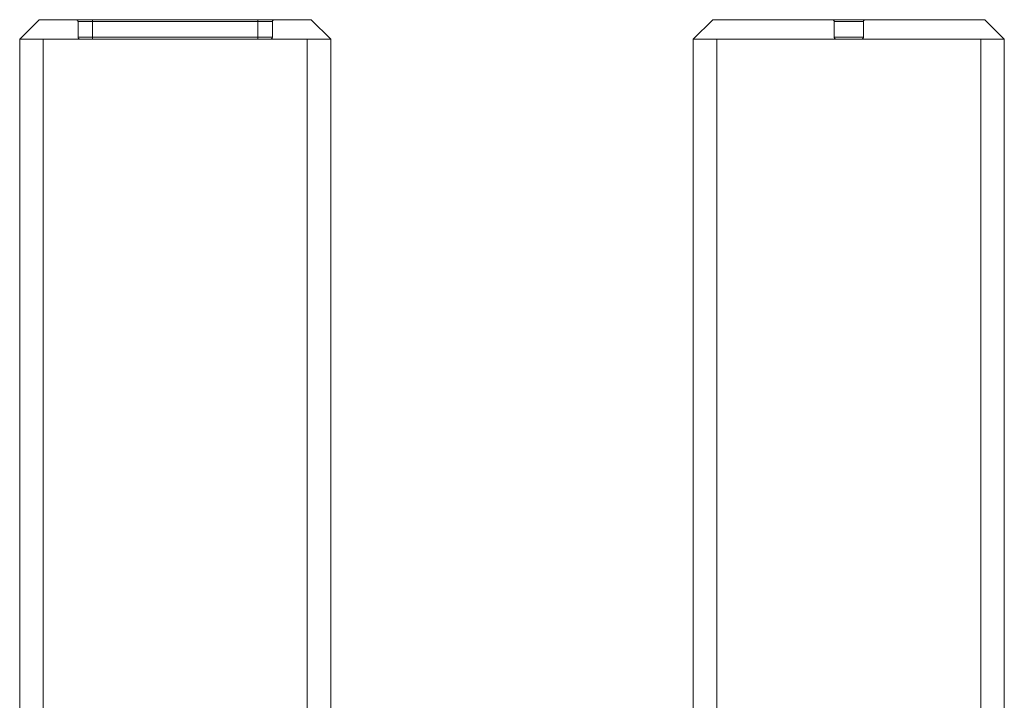
# Model space of a CAD drawing. Extents: x 3481 to 5043, y -4674 to 9122.
# Drawn here: x 4319 to 4370, y 3104 to 3139 of the extents above; entities that cross this region are included whole.
import ezdxf

# ---------------------------------------------------------------- set-up
doc = ezdxf.new("R2010")
doc.units = 0
doc.linetypes.add('ACAD_ISO02W100', pattern=[15, 12, -3])
for name, color, linetype, lineweight in [('Hidden (ISO)', 9, 'ACAD_ISO02W100', 18), ('Hidden Narrow (ISO)', 9, 'CONTINUOUS', 18), ('Visible (ISO)', 7, 'CONTINUOUS', 18), ('Visible Narrow (ISO)', 7, 'CONTINUOUS', 18)]:
    doc.layers.add(name, color=color, linetype=linetype, lineweight=lineweight)

msp = doc.modelspace()

# ---------------------------------------------------------------- linework, layer by layer
at = {"layer": 'Hidden (ISO)'}
for p, q in [((4322.341, 3139.354), (4322.341, 3138.554)), ((4332.341, 3139.354), (4332.341, 3138.554)), ((4361.249, 3139.354), (4361.249, 3138.554)), ((4362.749, 3139.354), (4362.749, 3138.554))]:
    msp.add_line(p, q, dxfattribs=at)
for centre, start, end in [((4322.241, 3139.354), 0, 90), ((4332.441, 3139.354), 90, 180), ((4361.149, 3139.354), 0, 90), ((4362.849, 3139.354), 90, 180), ((4322.441, 3138.554), 180, 270), ((4332.241, 3138.554), 270, 0), ((4361.349, 3138.554), 180, 270), ((4362.649, 3138.554), 270, 0)]:
    msp.add_arc(centre, 0.1, start, end, dxfattribs=at)
at = {"layer": 'Hidden Narrow (ISO)'}
for p, q in [((4322.341, 3139.354), (4323.091, 3139.354)), ((4323.091, 3139.354), (4323.091, 3139.454)), ((4331.591, 3139.354), (4323.091, 3139.354)), ((4323.091, 3139.354), (4323.091, 3138.554)), ((4331.591, 3139.454), (4331.591, 3139.354)), ((4331.591, 3139.354), (4332.341, 3139.354)), ((4331.591, 3139.354), (4331.591, 3138.554)), ((4361.249, 3139.354), (4362.749, 3139.354)), ((4323.091, 3138.554), (4322.341, 3138.554)), ((4323.091, 3138.554), (4331.591, 3138.554)), ((4323.091, 3138.454), (4323.091, 3138.554)), ((4331.591, 3138.554), (4331.591, 3138.454)), ((4332.341, 3138.554), (4331.591, 3138.554)), ((4362.749, 3138.554), (4361.249, 3138.554))]:
    msp.add_line(p, q, dxfattribs=at)
at = {"layer": 'Visible (ISO)'}
for p, q in [((4320.341, 3139.454), (4319.341, 3138.454)), ((4320.341, 3139.454), (4334.341, 3139.454)), ((4334.341, 3139.454), (4335.341, 3138.454)), ((4354.999, 3139.454), (4353.999, 3138.454)), ((4354.999, 3139.454), (4368.999, 3139.454)), ((4368.999, 3139.454), (4369.999, 3138.454)), ((4335.341, 3138.454), (4319.341, 3138.454)), ((4319.341, 3081.654), (4319.341, 3138.454)), ((4335.341, 3138.454), (4319.341, 3138.454)), ((4335.341, 3081.654), (4335.341, 3138.454)), ((4369.999, 3138.454), (4353.999, 3138.454)), ((4353.999, 3081.654), (4353.999, 3138.454)), ((4369.999, 3138.454), (4353.999, 3138.454)), ((4369.999, 3081.654), (4369.999, 3138.454))]:
    msp.add_line(p, q, dxfattribs=at)
at = {"layer": 'Visible Narrow (ISO)'}
for p, q in [((4320.546, 3138.454), (4320.546, 3081.469)), ((4334.135, 3081.469), (4334.135, 3138.454)), ((4355.204, 3138.454), (4355.204, 3081.469)), ((4368.793, 3081.469), (4368.793, 3138.454))]:
    msp.add_line(p, q, dxfattribs=at)

doc.saveas('drawing.dxf')
